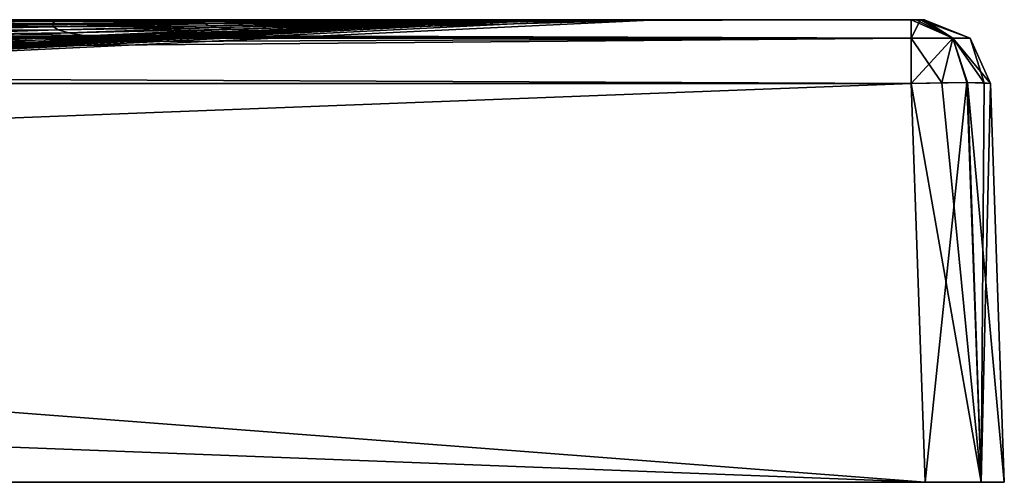
# Model space of a CAD drawing. Units: millimetres. Extents: x 0 to 800, y 0 to 35.
# Drawn here: x 726 to 800, y 0 to 35 of the extents above; entities that cross this region are included whole.
import ezdxf

# ---------------------------------------------------------------- set-up
doc = ezdxf.new("R2010")
doc.units = ezdxf.units.MM
doc.header["$LTSCALE"] = 65.185185
for name, color, linetype in [('1', 7, 'CONTINUOUS'), ('10', 7, 'CONTINUOUS'), ('15', 7, 'CONTINUOUS'), ('16', 7, 'CONTINUOUS'), ('19', 7, 'CONTINUOUS'), ('2', 7, 'CONTINUOUS'), ('20', 7, 'CONTINUOUS'), ('21', 7, 'CONTINUOUS'), ('25', 7, 'CONTINUOUS'), ('26', 7, 'CONTINUOUS'), ('3', 7, 'CONTINUOUS'), ('8', 7, 'CONTINUOUS'), ('9', 7, 'CONTINUOUS')]:
    doc.layers.add(name, color=color, linetype=linetype)

msp = doc.modelspace()

# ---------------------------------------------------------------- linework, layer by layer
at = {"layer": '1', "color": 7, "linetype": 'CONTINUOUS', "true_color": 0xdfdfdb}
for points in [[(5.996, 0), (794.004, 0), (7.05, 30.174, -1.054), (5.996, 0)], [(7.05, 30.174, -1.054), (794.004, 0), (400, 30.174, -1.054), (7.05, 30.174, -1.054)], [(794.004, 0), (792.95, 30.174, -1.054), (400, 30.174, -1.054), (794.004, 0)]]:
    msp.add_3dface(points, dxfattribs=at)
at = {"layer": '10', "color": 7, "linetype": 'CONTINUOUS', "true_color": 0xdfdfdb}
for points in [[(794.004, 0, -1200), (792.95, 30.174, -1198.946), (797.172, 30.247, -1197.204), (794.004, 0, -1200)], [(798.244, 0, -1198.244), (794.004, 0, -1200), (797.172, 30.247, -1197.204), (798.244, 0, -1198.244)], [(798.473, 30.228, -1195.279), (798.244, 0, -1198.244), (797.172, 30.247, -1197.204), (798.473, 30.228, -1195.279)], [(798.946, 30.174, -1192.95), (798.244, 0, -1198.244), (798.473, 30.228, -1195.279), (798.946, 30.174, -1192.95)], [(798.946, 30.174, -1192.95), (800, 0, -1194.004), (798.244, 0, -1198.244), (798.946, 30.174, -1192.95)]]:
    msp.add_3dface(points, dxfattribs=at)
at = {"layer": '15', "color": 7, "linetype": 'CONTINUOUS', "true_color": 0xdfdfdb}
for points in [[(792.95, 35, -6.051), (400, 35, -6.051), (7.05, 33.597, -2.577), (792.95, 35, -6.051)], [(792.95, 33.597, -2.577), (792.95, 35, -6.051), (7.05, 33.597, -2.577), (792.95, 33.597, -2.577)], [(7.05, 30.174, -1.054), (400, 30.174, -1.054), (792.95, 33.597, -2.577), (7.05, 30.174, -1.054)], [(7.05, 30.174, -1.054), (792.95, 33.597, -2.577), (7.05, 33.597, -2.577), (7.05, 30.174, -1.054)], [(400, 30.174, -1.054), (792.95, 30.174, -1.054), (792.95, 33.597, -2.577), (400, 30.174, -1.054)]]:
    msp.add_3dface(points, dxfattribs=at)
at = {"layer": '16', "color": 7, "linetype": 'CONTINUOUS', "true_color": 0xdfdfdb}
for points in [[(793.338, 35, -6.129), (792.95, 35, -6.051), (796.113, 33.597, -3.887), (793.338, 35, -6.129)], [(792.95, 35, -6.051), (792.95, 33.597, -2.577), (796.113, 33.597, -3.887), (792.95, 35, -6.051)], [(793.659, 35, -6.346), (793.338, 35, -6.129), (796.113, 33.597, -3.887), (793.659, 35, -6.346)], [(793.949, 35, -7.05), (793.659, 35, -6.346), (797.423, 33.597, -7.05), (793.949, 35, -7.05)], [(793.659, 35, -6.346), (796.113, 33.597, -3.887), (797.423, 33.597, -7.05), (793.659, 35, -6.346)], [(792.95, 30.174, -1.054), (795.279, 30.228, -1.527), (792.95, 33.597, -2.577), (792.95, 30.174, -1.054)], [(792.95, 33.597, -2.577), (795.279, 30.228, -1.527), (796.113, 33.597, -3.887), (792.95, 33.597, -2.577)], [(795.279, 30.228, -1.527), (797.204, 30.247, -2.828), (796.113, 33.597, -3.887), (795.279, 30.228, -1.527)], [(797.204, 30.247, -2.828), (798.946, 30.174, -7.05), (796.113, 33.597, -3.887), (797.204, 30.247, -2.828)], [(796.113, 33.597, -3.887), (798.946, 30.174, -7.05), (797.423, 33.597, -7.05), (796.113, 33.597, -3.887)]]:
    msp.add_3dface(points, dxfattribs=at)
at = {"layer": '19', "color": 7, "linetype": 'CONTINUOUS', "true_color": 0xdfdfdb}
for points in [[(793.949, 35, -1192.95), (793.949, 35, -600), (797.423, 33.597, -7.05), (793.949, 35, -1192.95)], [(793.949, 35, -1192.95), (797.423, 33.597, -7.05), (797.423, 33.597, -1192.95), (793.949, 35, -1192.95)], [(793.949, 35, -600), (793.949, 35, -7.05), (797.423, 33.597, -7.05), (793.949, 35, -600)], [(798.946, 30.174, -7.05), (798.946, 30.174, -600), (797.423, 33.597, -1192.95), (798.946, 30.174, -7.05)], [(797.423, 33.597, -7.05), (798.946, 30.174, -7.05), (797.423, 33.597, -1192.95), (797.423, 33.597, -7.05)], [(798.946, 30.174, -600), (798.946, 30.174, -1192.95), (797.423, 33.597, -1192.95), (798.946, 30.174, -600)]]:
    msp.add_3dface(points, dxfattribs=at)
at = {"layer": '2', "color": 7, "linetype": 'CONTINUOUS', "true_color": 0xdfdfdb}
for points in [[(798.946, 30.174, -600), (798.946, 30.174, -7.05), (800, 0, -1194.004), (798.946, 30.174, -600)], [(800, 0, -1194.004), (798.946, 30.174, -7.05), (800, 0, -5.996), (800, 0, -1194.004)], [(798.946, 30.174, -1192.95), (798.946, 30.174, -600), (800, 0, -1194.004), (798.946, 30.174, -1192.95)]]:
    msp.add_3dface(points, dxfattribs=at)
at = {"layer": '20', "color": 7, "linetype": 'CONTINUOUS', "true_color": 0xdfdfdb}
for points in [[(792.95, 35, -1193.949), (793.654, 35, -1193.659), (792.95, 33.597, -1197.423), (792.95, 35, -1193.949)], [(793.654, 35, -1193.659), (796.113, 33.597, -1196.113), (792.95, 33.597, -1197.423), (793.654, 35, -1193.659)], [(793.654, 35, -1193.659), (793.871, 35, -1193.338), (796.113, 33.597, -1196.113), (793.654, 35, -1193.659)], [(793.871, 35, -1193.338), (793.949, 35, -1192.95), (796.113, 33.597, -1196.113), (793.871, 35, -1193.338)], [(793.949, 35, -1192.95), (797.423, 33.597, -1192.95), (796.113, 33.597, -1196.113), (793.949, 35, -1192.95)], [(797.172, 30.247, -1197.204), (792.95, 30.174, -1198.946), (796.113, 33.597, -1196.113), (797.172, 30.247, -1197.204)], [(796.113, 33.597, -1196.113), (792.95, 30.174, -1198.946), (792.95, 33.597, -1197.423), (796.113, 33.597, -1196.113)], [(798.473, 30.228, -1195.279), (797.172, 30.247, -1197.204), (796.113, 33.597, -1196.113), (798.473, 30.228, -1195.279)], [(797.423, 33.597, -1192.95), (798.473, 30.228, -1195.279), (796.113, 33.597, -1196.113), (797.423, 33.597, -1192.95)], [(798.946, 30.174, -1192.95), (798.473, 30.228, -1195.279), (797.423, 33.597, -1192.95), (798.946, 30.174, -1192.95)]]:
    msp.add_3dface(points, dxfattribs=at)
at = {"layer": '21', "color": 7, "linetype": 'CONTINUOUS', "true_color": 0xdfdfdb}
for points in [[(7.05, 35, -1193.949), (400, 35, -1193.949), (792.95, 33.597, -1197.423), (7.05, 35, -1193.949)], [(7.05, 35, -1193.949), (792.95, 33.597, -1197.423), (7.05, 33.597, -1197.423), (7.05, 35, -1193.949)], [(400, 35, -1193.949), (792.95, 35, -1193.949), (792.95, 33.597, -1197.423), (400, 35, -1193.949)], [(792.95, 30.174, -1198.946), (400, 30.174, -1198.946), (7.05, 33.597, -1197.423), (792.95, 30.174, -1198.946)], [(792.95, 33.597, -1197.423), (792.95, 30.174, -1198.946), (7.05, 33.597, -1197.423), (792.95, 33.597, -1197.423)]]:
    msp.add_3dface(points, dxfattribs=at)
at = {"layer": '25', "color": 7, "linetype": 'CONTINUOUS', "true_color": 0xdfdfdb}
for points in [[(656.358, 35, -11.222), (773.778, 35, -11.222), (773.778, 35, -27.243), (656.358, 35, -11.222)], [(656.358, 35, -11.222), (773.778, 35, -27.243), (657.764, 33.999, -40.188), (656.358, 35, -11.222)], [(773.778, 35, -27.243), (773.778, 35, -84.829), (657.764, 33.999, -40.188), (773.778, 35, -27.243)], [(657.764, 33.999, -40.188), (773.778, 35, -84.829), (658.145, 31.771, -88.393), (657.764, 33.999, -40.188)], [(773.778, 35, -84.829), (773.778, 35, -142.414), (658.145, 31.771, -88.393), (773.778, 35, -84.829)], [(658.145, 31.771, -88.393), (773.778, 35, -142.414), (658.49, 29.478, -145.166), (658.145, 31.771, -88.393)], [(773.778, 35, -142.414), (773.778, 35, -200), (658.49, 29.478, -145.166), (773.778, 35, -142.414)], [(658.49, 29.478, -145.166), (773.778, 35, -200), (768.431, 34.955, -200), (658.49, 29.478, -145.166)], [(762.783, 34.831, -200), (658.49, 29.478, -145.166), (768.431, 34.955, -200), (762.783, 34.831, -200)], [(756.678, 34.634, -200), (658.49, 29.478, -145.166), (762.783, 34.831, -200), (756.678, 34.634, -200)], [(749.922, 34.36, -200), (658.49, 29.478, -145.166), (756.678, 34.634, -200), (749.922, 34.36, -200)], [(742.285, 33.995, -200), (658.49, 29.478, -145.166), (749.922, 34.36, -200), (742.285, 33.995, -200)], [(733.775, 33.538, -200), (658.49, 29.478, -145.166), (742.285, 33.995, -200), (733.775, 33.538, -200)], [(724.505, 32.993, -200), (658.49, 29.478, -145.166), (733.775, 33.538, -200), (724.505, 32.993, -200)]]:
    msp.add_3dface(points, dxfattribs=at)
at = {"layer": '26', "color": 7, "linetype": 'CONTINUOUS', "true_color": 0xdfdfdb}
for points in [[(726.567, 35, -1173.778), (714.836, 35, -1173.778), (716.696, 34.944, -1122.382), (726.567, 35, -1173.778)], [(726.567, 35, -1173.778), (716.696, 34.944, -1122.382), (728.293, 34.962, -1120.577), (726.567, 35, -1173.778)], [(738.322, 35, -1173.778), (726.567, 35, -1173.778), (728.293, 34.962, -1120.577), (738.322, 35, -1173.778)], [(738.322, 35, -1173.778), (728.293, 34.962, -1120.577), (739.787, 34.978, -1118.589), (738.322, 35, -1173.778)], [(750.107, 35, -1173.778), (738.322, 35, -1173.778), (739.787, 34.978, -1118.589), (750.107, 35, -1173.778)], [(750.107, 35, -1173.778), (739.787, 34.978, -1118.589), (751.151, 34.989, -1116.198), (750.107, 35, -1173.778)], [(761.924, 35, -1173.778), (750.107, 35, -1173.778), (751.151, 34.989, -1116.198), (761.924, 35, -1173.778)], [(761.924, 35, -1173.778), (751.151, 34.989, -1116.198), (762.444, 34.997, -1113.952), (761.924, 35, -1173.778)], [(773.778, 35, -1112.917), (773.778, 35, -1173.778), (761.924, 35, -1173.778), (773.778, 35, -1112.917)], [(773.778, 35, -1112.917), (761.924, 35, -1173.778), (762.444, 34.997, -1113.952), (773.778, 35, -1112.917)], [(773.778, 35, -869.229), (773.778, 35, -930.151), (762.142, 34.961, -931.726), (773.778, 35, -869.229)], [(762.258, 34.944, -870.391), (773.778, 35, -869.229), (762.142, 34.961, -931.726), (762.258, 34.944, -870.391)], [(762.142, 34.961, -931.726), (773.778, 35, -930.151), (762.169, 34.977, -992.819), (762.142, 34.961, -931.726)], [(773.778, 35, -930.151), (773.778, 35, -991.073), (762.169, 34.977, -992.819), (773.778, 35, -930.151)], [(762.169, 34.977, -992.819), (773.778, 35, -991.073), (762.29, 34.989, -1053.592), (762.169, 34.977, -992.819)], [(773.778, 35, -808.307), (773.778, 35, -869.229), (762.258, 34.944, -870.391), (773.778, 35, -808.307)], [(762.593, 34.927, -808.86), (773.778, 35, -808.307), (762.258, 34.944, -870.391), (762.593, 34.927, -808.86)], [(773.778, 35, -991.073), (773.778, 35, -1051.995), (762.29, 34.989, -1053.592), (773.778, 35, -991.073)], [(762.29, 34.989, -1053.592), (773.778, 35, -1051.995), (762.444, 34.997, -1113.952), (762.29, 34.989, -1053.592)], [(773.778, 35, -1051.995), (773.778, 35, -1112.917), (762.444, 34.997, -1113.952), (773.778, 35, -1051.995)], [(773.778, 35, -747.385), (773.778, 35, -808.307), (762.593, 34.927, -808.86), (773.778, 35, -747.385)], [(763.171, 34.912, -747.174), (773.778, 35, -747.385), (762.593, 34.927, -808.86), (763.171, 34.912, -747.174)], [(773.778, 35, -686.463), (773.778, 35, -747.385), (763.171, 34.912, -747.174), (773.778, 35, -686.463)], [(763.884, 34.9, -685.397), (773.778, 35, -686.463), (763.171, 34.912, -747.174), (763.884, 34.9, -685.397)], [(773.778, 35, -625.541), (773.778, 35, -686.463), (763.884, 34.9, -685.397), (773.778, 35, -625.541)], [(764.502, 34.892, -623.615), (773.778, 35, -625.541), (763.884, 34.9, -685.397), (764.502, 34.892, -623.615)], [(773.778, 35, -320.931), (773.778, 35, -381.853), (764.092, 34.899, -378.299), (773.778, 35, -320.931)], [(764.335, 34.901, -317.865), (773.778, 35, -320.931), (764.092, 34.899, -378.299), (764.335, 34.901, -317.865)], [(764.092, 34.899, -378.299), (773.778, 35, -381.853), (764.249, 34.893, -439.15), (764.092, 34.899, -378.299)], [(773.778, 35, -381.853), (773.778, 35, -442.775), (764.249, 34.893, -439.15), (773.778, 35, -381.853)], [(764.249, 34.893, -439.15), (773.778, 35, -442.775), (764.613, 34.889, -500.392), (764.249, 34.893, -439.15)], [(773.778, 35, -260.009), (773.778, 35, -320.931), (764.335, 34.901, -317.865), (773.778, 35, -260.009)], [(765.398, 34.909, -258.204), (773.778, 35, -260.009), (764.335, 34.901, -317.865), (765.398, 34.909, -258.204)], [(773.778, 35, -564.619), (773.778, 35, -625.541), (764.502, 34.892, -623.615), (773.778, 35, -564.619)], [(764.772, 34.889, -561.916), (773.778, 35, -564.619), (764.502, 34.892, -623.615), (764.772, 34.889, -561.916)], [(773.778, 35, -442.775), (773.778, 35, -503.697), (764.613, 34.889, -500.392), (773.778, 35, -442.775)], [(764.613, 34.889, -500.392), (773.778, 35, -503.697), (764.772, 34.889, -561.916), (764.613, 34.889, -500.392)], [(773.778, 35, -503.697), (773.778, 35, -564.619), (764.772, 34.889, -561.916), (773.778, 35, -503.697)], [(773.778, 35, -200), (773.778, 35, -260.009), (765.398, 34.909, -258.204), (773.778, 35, -200)], [(768.431, 34.955, -200), (773.778, 35, -200), (765.398, 34.909, -258.204), (768.431, 34.955, -200)], [(716.48, 34.53, -1010.485), (728.047, 34.681, -1006.025), (716.573, 34.782, -1067.883), (716.48, 34.53, -1010.485)], [(716.48, 34.53, -1010.485), (728.103, 34.468, -945.224), (728.047, 34.681, -1006.025), (716.48, 34.53, -1010.485)], [(716.553, 34.214, -950.408), (728.103, 34.468, -945.224), (716.48, 34.53, -1010.485), (716.553, 34.214, -950.408)], [(716.553, 34.214, -950.408), (728.44, 34.232, -882.443), (728.103, 34.468, -945.224), (716.553, 34.214, -950.408)], [(716.573, 34.782, -1067.883), (728.157, 34.852, -1064.57), (716.696, 34.944, -1122.382), (716.573, 34.782, -1067.883)], [(716.573, 34.782, -1067.883), (728.047, 34.681, -1006.025), (728.157, 34.852, -1064.57), (716.573, 34.782, -1067.883)], [(716.696, 34.944, -1122.382), (728.157, 34.852, -1064.57), (728.293, 34.962, -1120.577), (716.696, 34.944, -1122.382)], [(728.047, 34.681, -1006.025), (739.514, 34.811, -1001.567), (728.157, 34.852, -1064.57), (728.047, 34.681, -1006.025)], [(728.047, 34.681, -1006.025), (739.546, 34.684, -940.307), (739.514, 34.811, -1001.567), (728.047, 34.681, -1006.025)], [(728.103, 34.468, -945.224), (739.546, 34.684, -940.307), (728.047, 34.681, -1006.025), (728.103, 34.468, -945.224)], [(728.103, 34.468, -945.224), (739.84, 34.544, -877.589), (739.546, 34.684, -940.307), (728.103, 34.468, -945.224)], [(728.44, 34.232, -882.443), (739.84, 34.544, -877.589), (728.103, 34.468, -945.224), (728.44, 34.232, -882.443)], [(728.157, 34.852, -1064.57), (739.638, 34.912, -1061.092), (728.293, 34.962, -1120.577), (728.157, 34.852, -1064.57)], [(728.157, 34.852, -1064.57), (739.514, 34.811, -1001.567), (739.638, 34.912, -1061.092), (728.157, 34.852, -1064.57)], [(728.293, 34.962, -1120.577), (739.638, 34.912, -1061.092), (739.787, 34.978, -1118.589), (728.293, 34.962, -1120.577)], [(728.44, 34.232, -882.443), (740.556, 34.405, -813.641), (739.84, 34.544, -877.589), (728.44, 34.232, -882.443)], [(729.227, 33.997, -817.922), (740.556, 34.405, -813.641), (728.44, 34.232, -882.443), (729.227, 33.997, -817.922)], [(729.227, 33.997, -817.922), (741.751, 34.281, -748.708), (740.556, 34.405, -813.641), (729.227, 33.997, -817.922)], [(730.523, 33.786, -751.945), (741.751, 34.281, -748.708), (729.227, 33.997, -817.922), (730.523, 33.786, -751.945)], [(730.523, 33.786, -751.945), (743.202, 34.181, -683.13), (741.751, 34.281, -748.708), (730.523, 33.786, -751.945)], [(739.514, 34.811, -1001.567), (750.839, 34.911, -996.868), (739.638, 34.912, -1061.092), (739.514, 34.811, -1001.567)], [(739.514, 34.811, -1001.567), (750.835, 34.852, -935.556), (750.839, 34.911, -996.868), (739.514, 34.811, -1001.567)], [(739.546, 34.684, -940.307), (750.835, 34.852, -935.556), (739.514, 34.811, -1001.567), (739.546, 34.684, -940.307)], [(739.546, 34.684, -940.307), (751.054, 34.787, -873.416), (750.835, 34.852, -935.556), (739.546, 34.684, -940.307)], [(739.84, 34.544, -877.589), (751.054, 34.787, -873.416), (739.546, 34.684, -940.307), (739.84, 34.544, -877.589)], [(739.638, 34.912, -1061.092), (750.98, 34.959, -1057.154), (739.787, 34.978, -1118.589), (739.638, 34.912, -1061.092)], [(739.638, 34.912, -1061.092), (750.839, 34.911, -996.868), (750.98, 34.959, -1057.154), (739.638, 34.912, -1061.092)], [(739.787, 34.978, -1118.589), (750.98, 34.959, -1057.154), (751.151, 34.989, -1116.198), (739.787, 34.978, -1118.589)], [(739.84, 34.544, -877.589), (751.624, 34.722, -810.6), (751.054, 34.787, -873.416), (739.84, 34.544, -877.589)], [(740.556, 34.405, -813.641), (751.624, 34.722, -810.6), (739.84, 34.544, -877.589), (740.556, 34.405, -813.641)], [(740.556, 34.405, -813.641), (752.588, 34.664, -747.257), (751.624, 34.722, -810.6), (740.556, 34.405, -813.641)], [(741.751, 34.281, -748.708), (752.588, 34.664, -747.257), (740.556, 34.405, -813.641), (741.751, 34.281, -748.708)], [(741.751, 34.281, -748.708), (753.766, 34.618, -683.596), (752.588, 34.664, -747.257), (741.751, 34.281, -748.708)], [(743.202, 34.181, -683.13), (753.766, 34.618, -683.596), (741.751, 34.281, -748.708), (743.202, 34.181, -683.13)], [(742.285, 33.995, -200), (749.922, 34.36, -200), (746.086, 34.231, -250.144), (742.285, 33.995, -200)], [(743.202, 34.181, -683.13), (754.78, 34.587, -619.874), (753.766, 34.618, -683.596), (743.202, 34.181, -683.13)], [(744.445, 34.114, -617.335), (754.78, 34.587, -619.874), (743.202, 34.181, -683.13), (744.445, 34.114, -617.335)], [(743.69, 34.172, -304.592), (754.3, 34.618, -311.179), (743.416, 34.153, -363), (743.69, 34.172, -304.592)], [(743.416, 34.153, -363), (754.3, 34.618, -311.179), (753.981, 34.609, -370.564), (743.416, 34.153, -363)], [(743.416, 34.153, -363), (753.981, 34.609, -370.564), (743.786, 34.112, -423.989), (743.416, 34.153, -363)], [(743.69, 34.172, -304.592), (746.086, 34.231, -250.144), (754.3, 34.618, -311.179), (743.69, 34.172, -304.592)], [(743.786, 34.112, -423.989), (753.981, 34.609, -370.564), (754.272, 34.589, -431.359), (743.786, 34.112, -423.989)], [(743.786, 34.112, -423.989), (754.272, 34.589, -431.359), (744.583, 34.085, -487.156), (743.786, 34.112, -423.989)], [(744.445, 34.114, -617.335), (755.205, 34.573, -556.377), (754.78, 34.587, -619.874), (744.445, 34.114, -617.335)], [(744.959, 34.083, -551.82), (755.205, 34.573, -556.377), (744.445, 34.114, -617.335), (744.959, 34.083, -551.82)], [(744.583, 34.085, -487.156), (754.272, 34.589, -431.359), (754.909, 34.575, -493.42), (744.583, 34.085, -487.156)], [(744.583, 34.085, -487.156), (754.909, 34.575, -493.42), (744.959, 34.083, -551.82), (744.583, 34.085, -487.156)], [(744.959, 34.083, -551.82), (754.909, 34.575, -493.42), (755.205, 34.573, -556.377), (744.959, 34.083, -551.82)], [(746.086, 34.231, -250.144), (756.678, 34.634, -200), (756.144, 34.646, -254.21), (746.086, 34.231, -250.144)], [(746.086, 34.231, -250.144), (756.144, 34.646, -254.21), (754.3, 34.618, -311.179), (746.086, 34.231, -250.144)], [(749.922, 34.36, -200), (756.678, 34.634, -200), (746.086, 34.231, -250.144), (749.922, 34.36, -200)], [(750.835, 34.852, -935.556), (762.258, 34.944, -870.391), (762.142, 34.961, -931.726), (750.835, 34.852, -935.556)], [(750.835, 34.852, -935.556), (762.142, 34.961, -931.726), (750.839, 34.911, -996.868), (750.835, 34.852, -935.556)], [(751.054, 34.787, -873.416), (762.258, 34.944, -870.391), (750.835, 34.852, -935.556), (751.054, 34.787, -873.416)], [(750.839, 34.911, -996.868), (762.142, 34.961, -931.726), (762.169, 34.977, -992.819), (750.839, 34.911, -996.868)], [(750.839, 34.911, -996.868), (762.169, 34.977, -992.819), (750.98, 34.959, -1057.154), (750.839, 34.911, -996.868)], [(750.98, 34.959, -1057.154), (762.169, 34.977, -992.819), (762.29, 34.989, -1053.592), (750.98, 34.959, -1057.154)], [(750.98, 34.959, -1057.154), (762.29, 34.989, -1053.592), (751.151, 34.989, -1116.198), (750.98, 34.959, -1057.154)], [(751.054, 34.787, -873.416), (762.593, 34.927, -808.86), (762.258, 34.944, -870.391), (751.054, 34.787, -873.416)], [(751.624, 34.722, -810.6), (762.593, 34.927, -808.86), (751.054, 34.787, -873.416), (751.624, 34.722, -810.6)], [(751.151, 34.989, -1116.198), (762.29, 34.989, -1053.592), (762.444, 34.997, -1113.952), (751.151, 34.989, -1116.198)], [(751.624, 34.722, -810.6), (763.171, 34.912, -747.174), (762.593, 34.927, -808.86), (751.624, 34.722, -810.6)], [(752.588, 34.664, -747.257), (763.171, 34.912, -747.174), (751.624, 34.722, -810.6), (752.588, 34.664, -747.257)], [(752.588, 34.664, -747.257), (763.884, 34.9, -685.397), (763.171, 34.912, -747.174), (752.588, 34.664, -747.257)], [(753.766, 34.618, -683.596), (763.884, 34.9, -685.397), (752.588, 34.664, -747.257), (753.766, 34.618, -683.596)], [(753.766, 34.618, -683.596), (764.502, 34.892, -623.615), (763.884, 34.9, -685.397), (753.766, 34.618, -683.596)], [(754.78, 34.587, -619.874), (764.502, 34.892, -623.615), (753.766, 34.618, -683.596), (754.78, 34.587, -619.874)], [(754.3, 34.618, -311.179), (764.335, 34.901, -317.865), (753.981, 34.609, -370.564), (754.3, 34.618, -311.179)], [(753.981, 34.609, -370.564), (764.335, 34.901, -317.865), (764.092, 34.899, -378.299), (753.981, 34.609, -370.564)], [(753.981, 34.609, -370.564), (764.092, 34.899, -378.299), (754.272, 34.589, -431.359), (753.981, 34.609, -370.564)], [(754.272, 34.589, -431.359), (764.092, 34.899, -378.299), (764.249, 34.893, -439.15), (754.272, 34.589, -431.359)], [(754.272, 34.589, -431.359), (764.249, 34.893, -439.15), (754.909, 34.575, -493.42), (754.272, 34.589, -431.359)], [(754.3, 34.618, -311.179), (756.144, 34.646, -254.21), (764.335, 34.901, -317.865), (754.3, 34.618, -311.179)], [(754.78, 34.587, -619.874), (764.772, 34.889, -561.916), (764.502, 34.892, -623.615), (754.78, 34.587, -619.874)], [(755.205, 34.573, -556.377), (764.772, 34.889, -561.916), (754.78, 34.587, -619.874), (755.205, 34.573, -556.377)], [(754.909, 34.575, -493.42), (764.249, 34.893, -439.15), (764.613, 34.889, -500.392), (754.909, 34.575, -493.42)], [(754.909, 34.575, -493.42), (764.613, 34.889, -500.392), (755.205, 34.573, -556.377), (754.909, 34.575, -493.42)], [(755.205, 34.573, -556.377), (764.613, 34.889, -500.392), (764.772, 34.889, -561.916), (755.205, 34.573, -556.377)], [(756.144, 34.646, -254.21), (762.783, 34.831, -200), (765.398, 34.909, -258.204), (756.144, 34.646, -254.21)], [(756.144, 34.646, -254.21), (765.398, 34.909, -258.204), (764.335, 34.901, -317.865), (756.144, 34.646, -254.21)], [(756.678, 34.634, -200), (762.783, 34.831, -200), (756.144, 34.646, -254.21), (756.678, 34.634, -200)], [(762.783, 34.831, -200), (768.431, 34.955, -200), (765.398, 34.909, -258.204), (762.783, 34.831, -200)], [(716.902, 33.865, -887.88), (728.44, 34.232, -882.443), (716.553, 34.214, -950.408), (716.902, 33.865, -887.88)], [(716.902, 33.865, -887.88), (729.227, 33.997, -817.922), (728.44, 34.232, -882.443), (716.902, 33.865, -887.88)], [(717.692, 33.518, -823.115), (729.227, 33.997, -817.922), (716.902, 33.865, -887.88), (717.692, 33.518, -823.115)], [(717.692, 33.518, -823.115), (730.523, 33.786, -751.945), (729.227, 33.997, -817.922), (717.692, 33.518, -823.115)], [(718.98, 33.203, -756.402), (730.523, 33.786, -751.945), (717.692, 33.518, -823.115), (718.98, 33.203, -756.402)], [(718.98, 33.203, -756.402), (732.094, 33.616, -684.927), (730.523, 33.786, -751.945), (718.98, 33.203, -756.402)], [(720.535, 32.949, -688.2), (732.094, 33.616, -684.927), (718.98, 33.203, -756.402), (720.535, 32.949, -688.2)], [(720.535, 32.949, -688.2), (733.441, 33.5, -617.419), (732.094, 33.616, -684.927), (720.535, 32.949, -688.2)], [(720.867, 32.866, -296.133), (723.84, 33.007, -244.645), (732.532, 33.582, -299.865), (720.867, 32.866, -296.133)], [(720.867, 32.866, -296.133), (732.532, 33.582, -299.865), (720.943, 32.829, -353.978), (720.867, 32.866, -296.133)], [(720.943, 32.829, -353.978), (732.532, 33.582, -299.865), (732.392, 33.553, -357.807), (720.943, 32.829, -353.978)], [(720.943, 32.829, -353.978), (732.392, 33.553, -357.807), (721.298, 32.738, -416.279), (720.943, 32.829, -353.978)], [(721.298, 32.738, -416.279), (732.392, 33.553, -357.807), (732.777, 33.487, -419.337), (721.298, 32.738, -416.279)], [(723.84, 33.007, -244.645), (733.775, 33.538, -200), (735.294, 33.679, -247.105), (723.84, 33.007, -244.645)], [(723.84, 33.007, -244.645), (735.294, 33.679, -247.105), (732.532, 33.582, -299.865), (723.84, 33.007, -244.645)], [(724.505, 32.993, -200), (733.775, 33.538, -200), (723.84, 33.007, -244.645), (724.505, 32.993, -200)], [(732.094, 33.616, -684.927), (743.202, 34.181, -683.13), (730.523, 33.786, -751.945), (732.094, 33.616, -684.927)], [(732.094, 33.616, -684.927), (744.445, 34.114, -617.335), (743.202, 34.181, -683.13), (732.094, 33.616, -684.927)], [(733.441, 33.5, -617.419), (744.445, 34.114, -617.335), (732.094, 33.616, -684.927), (733.441, 33.5, -617.419)], [(732.532, 33.582, -299.865), (743.69, 34.172, -304.592), (732.392, 33.553, -357.807), (732.532, 33.582, -299.865)], [(732.392, 33.553, -357.807), (743.69, 34.172, -304.592), (743.416, 34.153, -363), (732.392, 33.553, -357.807)], [(732.392, 33.553, -357.807), (743.416, 34.153, -363), (732.777, 33.487, -419.337), (732.392, 33.553, -357.807)], [(732.532, 33.582, -299.865), (735.294, 33.679, -247.105), (743.69, 34.172, -304.592), (732.532, 33.582, -299.865)], [(732.777, 33.487, -419.337), (743.416, 34.153, -363), (743.786, 34.112, -423.989), (732.777, 33.487, -419.337)], [(732.777, 33.487, -419.337), (743.786, 34.112, -423.989), (733.617, 33.445, -483.759), (732.777, 33.487, -419.337)], [(733.441, 33.5, -617.419), (744.959, 34.083, -551.82), (744.445, 34.114, -617.335), (733.441, 33.5, -617.419)], [(734.006, 33.445, -550.095), (744.959, 34.083, -551.82), (733.441, 33.5, -617.419), (734.006, 33.445, -550.095)], [(733.617, 33.445, -483.759), (743.786, 34.112, -423.989), (744.583, 34.085, -487.156), (733.617, 33.445, -483.759)], [(733.617, 33.445, -483.759), (744.583, 34.085, -487.156), (734.006, 33.445, -550.095), (733.617, 33.445, -483.759)], [(733.775, 33.538, -200), (742.285, 33.995, -200), (735.294, 33.679, -247.105), (733.775, 33.538, -200)], [(734.006, 33.445, -550.095), (744.583, 34.085, -487.156), (744.959, 34.083, -551.82), (734.006, 33.445, -550.095)], [(735.294, 33.679, -247.105), (742.285, 33.995, -200), (746.086, 34.231, -250.144), (735.294, 33.679, -247.105)], [(735.294, 33.679, -247.105), (746.086, 34.231, -250.144), (743.69, 34.172, -304.592), (735.294, 33.679, -247.105)], [(721.871, 32.775, -619.158), (733.441, 33.5, -617.419), (720.535, 32.949, -688.2), (721.871, 32.775, -619.158)], [(721.298, 32.738, -416.279), (732.777, 33.487, -419.337), (722.094, 32.681, -482.082), (721.298, 32.738, -416.279)], [(721.871, 32.775, -619.158), (734.006, 33.445, -550.095), (733.441, 33.5, -617.419), (721.871, 32.775, -619.158)], [(722.448, 32.687, -550.11), (734.006, 33.445, -550.095), (721.871, 32.775, -619.158), (722.448, 32.687, -550.11)], [(722.094, 32.681, -482.082), (732.777, 33.487, -419.337), (733.617, 33.445, -483.759), (722.094, 32.681, -482.082)], [(722.094, 32.681, -482.082), (733.617, 33.445, -483.759), (722.448, 32.687, -550.11), (722.094, 32.681, -482.082)], [(722.448, 32.687, -550.11), (733.617, 33.445, -483.759), (734.006, 33.445, -550.095), (722.448, 32.687, -550.11)]]:
    msp.add_3dface(points, dxfattribs=at)
at = {"layer": '3', "color": 7, "linetype": 'CONTINUOUS', "true_color": 0xdfdfdb}
for points in [[(794.004, 0, -1200), (5.996, 0, -1200), (792.95, 30.174, -1198.946), (794.004, 0, -1200)], [(792.95, 30.174, -1198.946), (5.996, 0, -1200), (400, 30.174, -1198.946), (792.95, 30.174, -1198.946)]]:
    msp.add_3dface(points, dxfattribs=at)
at = {"layer": '8', "color": 7, "linetype": 'CONTINUOUS', "true_color": 0xdfdfdb}
for points in [[(773.778, 35, -11.222), (656.358, 35, -11.222), (6.051, 35, -7.05), (773.778, 35, -11.222)], [(773.778, 35, -11.222), (6.051, 35, -7.05), (793.949, 35, -7.05), (773.778, 35, -11.222)], [(6.051, 35, -1192.95), (26.222, 35, -1173.778), (793.949, 35, -1192.95), (6.051, 35, -1192.95)], [(6.051, 35, -7.05), (6.129, 35, -6.662), (793.949, 35, -7.05), (6.051, 35, -7.05)], [(6.341, 35, -1193.654), (6.051, 35, -1192.95), (793.871, 35, -1193.338), (6.341, 35, -1193.654)], [(793.871, 35, -1193.338), (6.051, 35, -1192.95), (793.949, 35, -1192.95), (793.871, 35, -1193.338)], [(6.129, 35, -6.662), (6.346, 35, -6.341), (793.659, 35, -6.346), (6.129, 35, -6.662)], [(793.949, 35, -7.05), (6.129, 35, -6.662), (793.659, 35, -6.346), (793.949, 35, -7.05)], [(793.654, 35, -1193.659), (400, 35, -1193.949), (6.341, 35, -1193.654), (793.654, 35, -1193.659)], [(793.654, 35, -1193.659), (6.341, 35, -1193.654), (793.871, 35, -1193.338), (793.654, 35, -1193.659)], [(6.346, 35, -6.341), (400, 35, -6.051), (793.659, 35, -6.346), (6.346, 35, -6.341)], [(26.222, 35, -1173.778), (38.076, 35, -1173.778), (793.949, 35, -1192.95), (26.222, 35, -1173.778)], [(38.076, 35, -1173.778), (49.893, 35, -1173.778), (793.949, 35, -1192.95), (38.076, 35, -1173.778)], [(49.893, 35, -1173.778), (61.678, 35, -1173.778), (793.949, 35, -1192.95), (49.893, 35, -1173.778)], [(61.678, 35, -1173.778), (73.433, 35, -1173.778), (793.949, 35, -1192.95), (61.678, 35, -1173.778)], [(73.433, 35, -1173.778), (85.164, 35, -1173.778), (793.949, 35, -1192.95), (73.433, 35, -1173.778)], [(85.164, 35, -1173.778), (96.878, 35, -1173.778), (793.949, 35, -1192.95), (85.164, 35, -1173.778)], [(96.878, 35, -1173.778), (108.584, 35, -1173.778), (793.949, 35, -1192.95), (96.878, 35, -1173.778)], [(108.584, 35, -1173.778), (120.295, 35, -1173.778), (793.949, 35, -1192.95), (108.584, 35, -1173.778)], [(120.295, 35, -1173.778), (132.006, 35, -1173.778), (793.949, 35, -1192.95), (120.295, 35, -1173.778)], [(132.006, 35, -1173.778), (143.705, 35, -1173.778), (793.949, 35, -1192.95), (132.006, 35, -1173.778)], [(143.705, 35, -1173.778), (155.417, 35, -1173.778), (793.949, 35, -1192.95), (143.705, 35, -1173.778)], [(155.417, 35, -1173.778), (167.254, 35, -1173.778), (793.949, 35, -1192.95), (155.417, 35, -1173.778)], [(167.254, 35, -1173.778), (179.375, 35, -1173.778), (793.949, 35, -1192.95), (167.254, 35, -1173.778)], [(179.375, 35, -1173.778), (188.796, 35, -1173.778), (793.949, 35, -1192.95), (179.375, 35, -1173.778)], [(188.796, 35, -1173.778), (198.293, 35, -1173.778), (793.949, 35, -1192.95), (188.796, 35, -1173.778)], [(198.293, 35, -1173.778), (207.794, 35, -1173.778), (793.949, 35, -1192.95), (198.293, 35, -1173.778)], [(207.794, 35, -1173.778), (217.243, 35, -1173.778), (793.949, 35, -1192.95), (207.794, 35, -1173.778)], [(217.243, 35, -1173.778), (226.917, 35, -1173.778), (793.949, 35, -1192.95), (217.243, 35, -1173.778)], [(226.917, 35, -1173.778), (236.871, 35, -1173.778), (793.949, 35, -1192.95), (226.917, 35, -1173.778)], [(236.871, 35, -1173.778), (247.43, 35, -1173.778), (793.949, 35, -1192.95), (236.871, 35, -1173.778)], [(247.43, 35, -1173.778), (258.686, 35, -1173.778), (793.949, 35, -1192.95), (247.43, 35, -1173.778)], [(258.686, 35, -1173.778), (270.927, 35, -1173.778), (793.949, 35, -1192.95), (258.686, 35, -1173.778)], [(270.927, 35, -1173.778), (284.136, 35, -1173.778), (793.949, 35, -1192.95), (270.927, 35, -1173.778)], [(284.136, 35, -1173.778), (298.382, 35, -1173.778), (793.949, 35, -1192.95), (284.136, 35, -1173.778)], [(298.382, 35, -1173.778), (313.51, 35, -1173.778), (793.949, 35, -1192.95), (298.382, 35, -1173.778)], [(313.51, 35, -1173.778), (329.491, 35, -1173.778), (793.949, 35, -1192.95), (313.51, 35, -1173.778)], [(329.491, 35, -1173.778), (346.189, 35, -1173.778), (793.949, 35, -1192.95), (329.491, 35, -1173.778)], [(346.189, 35, -1173.778), (363.577, 35, -1173.778), (793.949, 35, -1192.95), (346.189, 35, -1173.778)], [(363.577, 35, -1173.778), (381.506, 35, -1173.778), (793.949, 35, -1192.95), (363.577, 35, -1173.778)], [(381.506, 35, -1173.778), (400, 35, -1173.778), (793.949, 35, -1192.95), (381.506, 35, -1173.778)], [(400, 35, -1173.778), (418.494, 35, -1173.778), (793.949, 35, -1192.95), (400, 35, -1173.778)], [(400, 35, -6.051), (792.95, 35, -6.051), (793.338, 35, -6.129), (400, 35, -6.051)], [(793.338, 35, -6.129), (793.659, 35, -6.346), (400, 35, -6.051), (793.338, 35, -6.129)], [(792.95, 35, -1193.949), (400, 35, -1193.949), (793.654, 35, -1193.659), (792.95, 35, -1193.949)], [(418.494, 35, -1173.778), (436.423, 35, -1173.778), (793.949, 35, -1192.95), (418.494, 35, -1173.778)], [(436.423, 35, -1173.778), (453.811, 35, -1173.778), (793.949, 35, -1192.95), (436.423, 35, -1173.778)], [(453.811, 35, -1173.778), (470.509, 35, -1173.778), (793.949, 35, -1192.95), (453.811, 35, -1173.778)], [(470.509, 35, -1173.778), (486.49, 35, -1173.778), (793.949, 35, -1192.95), (470.509, 35, -1173.778)], [(486.49, 35, -1173.778), (501.618, 35, -1173.778), (793.949, 35, -1192.95), (486.49, 35, -1173.778)], [(501.618, 35, -1173.778), (515.864, 35, -1173.778), (793.949, 35, -1192.95), (501.618, 35, -1173.778)], [(515.864, 35, -1173.778), (529.073, 35, -1173.778), (793.949, 35, -1192.95), (515.864, 35, -1173.778)], [(529.073, 35, -1173.778), (541.314, 35, -1173.778), (793.949, 35, -1192.95), (529.073, 35, -1173.778)], [(541.314, 35, -1173.778), (552.57, 35, -1173.778), (793.949, 35, -1192.95), (541.314, 35, -1173.778)], [(552.57, 35, -1173.778), (563.129, 35, -1173.778), (793.949, 35, -1192.95), (552.57, 35, -1173.778)], [(563.129, 35, -1173.778), (573.083, 35, -1173.778), (793.949, 35, -1192.95), (563.129, 35, -1173.778)], [(573.083, 35, -1173.778), (582.757, 35, -1173.778), (793.949, 35, -1192.95), (573.083, 35, -1173.778)], [(582.757, 35, -1173.778), (592.206, 35, -1173.778), (793.949, 35, -1192.95), (582.757, 35, -1173.778)], [(592.206, 35, -1173.778), (601.707, 35, -1173.778), (793.949, 35, -1192.95), (592.206, 35, -1173.778)], [(601.707, 35, -1173.778), (611.204, 35, -1173.778), (793.949, 35, -1192.95), (601.707, 35, -1173.778)], [(611.204, 35, -1173.778), (620.625, 35, -1173.778), (793.949, 35, -1192.95), (611.204, 35, -1173.778)], [(620.625, 35, -1173.778), (632.746, 35, -1173.778), (793.949, 35, -1192.95), (620.625, 35, -1173.778)], [(632.746, 35, -1173.778), (644.583, 35, -1173.778), (793.949, 35, -1192.95), (632.746, 35, -1173.778)], [(644.583, 35, -1173.778), (656.295, 35, -1173.778), (793.949, 35, -1192.95), (644.583, 35, -1173.778)], [(656.295, 35, -1173.778), (667.994, 35, -1173.778), (793.949, 35, -1192.95), (656.295, 35, -1173.778)], [(667.994, 35, -1173.778), (679.705, 35, -1173.778), (793.949, 35, -1192.95), (667.994, 35, -1173.778)], [(679.705, 35, -1173.778), (691.416, 35, -1173.778), (793.949, 35, -1192.95), (679.705, 35, -1173.778)], [(691.416, 35, -1173.778), (703.122, 35, -1173.778), (793.949, 35, -1192.95), (691.416, 35, -1173.778)], [(703.122, 35, -1173.778), (714.836, 35, -1173.778), (793.949, 35, -1192.95), (703.122, 35, -1173.778)], [(714.836, 35, -1173.778), (726.567, 35, -1173.778), (793.949, 35, -1192.95), (714.836, 35, -1173.778)], [(726.567, 35, -1173.778), (738.322, 35, -1173.778), (793.949, 35, -1192.95), (726.567, 35, -1173.778)], [(738.322, 35, -1173.778), (750.107, 35, -1173.778), (793.949, 35, -1192.95), (738.322, 35, -1173.778)], [(750.107, 35, -1173.778), (761.924, 35, -1173.778), (793.949, 35, -1192.95), (750.107, 35, -1173.778)], [(761.924, 35, -1173.778), (773.778, 35, -1173.778), (793.949, 35, -1192.95), (761.924, 35, -1173.778)], [(773.778, 35, -27.243), (773.778, 35, -11.222), (793.949, 35, -600), (773.778, 35, -27.243)], [(793.949, 35, -600), (773.778, 35, -11.222), (793.949, 35, -7.05), (793.949, 35, -600)], [(773.778, 35, -84.829), (773.778, 35, -27.243), (793.949, 35, -600), (773.778, 35, -84.829)], [(773.778, 35, -142.414), (773.778, 35, -84.829), (793.949, 35, -600), (773.778, 35, -142.414)], [(773.778, 35, -200), (773.778, 35, -142.414), (793.949, 35, -600), (773.778, 35, -200)], [(773.778, 35, -260.009), (773.778, 35, -200), (793.949, 35, -600), (773.778, 35, -260.009)], [(773.778, 35, -320.931), (773.778, 35, -260.009), (793.949, 35, -600), (773.778, 35, -320.931)], [(773.778, 35, -381.853), (773.778, 35, -320.931), (793.949, 35, -600), (773.778, 35, -381.853)], [(773.778, 35, -442.775), (773.778, 35, -381.853), (793.949, 35, -600), (773.778, 35, -442.775)], [(773.778, 35, -503.697), (773.778, 35, -442.775), (793.949, 35, -600), (773.778, 35, -503.697)], [(773.778, 35, -564.619), (773.778, 35, -503.697), (793.949, 35, -600), (773.778, 35, -564.619)], [(773.778, 35, -625.541), (773.778, 35, -564.619), (793.949, 35, -600), (773.778, 35, -625.541)], [(773.778, 35, -686.463), (773.778, 35, -625.541), (793.949, 35, -1192.95), (773.778, 35, -686.463)], [(793.949, 35, -1192.95), (773.778, 35, -625.541), (793.949, 35, -600), (793.949, 35, -1192.95)], [(773.778, 35, -747.385), (773.778, 35, -686.463), (793.949, 35, -1192.95), (773.778, 35, -747.385)], [(773.778, 35, -808.307), (773.778, 35, -747.385), (793.949, 35, -1192.95), (773.778, 35, -808.307)], [(773.778, 35, -869.229), (773.778, 35, -808.307), (793.949, 35, -1192.95), (773.778, 35, -869.229)], [(773.778, 35, -930.151), (773.778, 35, -869.229), (793.949, 35, -1192.95), (773.778, 35, -930.151)], [(773.778, 35, -991.073), (773.778, 35, -930.151), (793.949, 35, -1192.95), (773.778, 35, -991.073)], [(773.778, 35, -1051.995), (773.778, 35, -991.073), (793.949, 35, -1192.95), (773.778, 35, -1051.995)], [(773.778, 35, -1112.917), (773.778, 35, -1051.995), (793.949, 35, -1192.95), (773.778, 35, -1112.917)], [(773.778, 35, -1173.778), (773.778, 35, -1112.917), (793.949, 35, -1192.95), (773.778, 35, -1173.778)]]:
    msp.add_3dface(points, dxfattribs=at)
at = {"layer": '9', "color": 7, "linetype": 'CONTINUOUS', "true_color": 0xdfdfdb}
for points in [[(792.95, 30.174, -1.054), (798.244, 0, -1.756), (795.279, 30.228, -1.527), (792.95, 30.174, -1.054)], [(792.95, 30.174, -1.054), (794.004, 0), (798.244, 0, -1.756), (792.95, 30.174, -1.054)], [(795.279, 30.228, -1.527), (798.244, 0, -1.756), (797.204, 30.247, -2.828), (795.279, 30.228, -1.527)], [(800, 0, -5.996), (798.946, 30.174, -7.05), (797.204, 30.247, -2.828), (800, 0, -5.996)], [(798.244, 0, -1.756), (800, 0, -5.996), (797.204, 30.247, -2.828), (798.244, 0, -1.756)]]:
    msp.add_3dface(points, dxfattribs=at)

doc.saveas('drawing.dxf')
